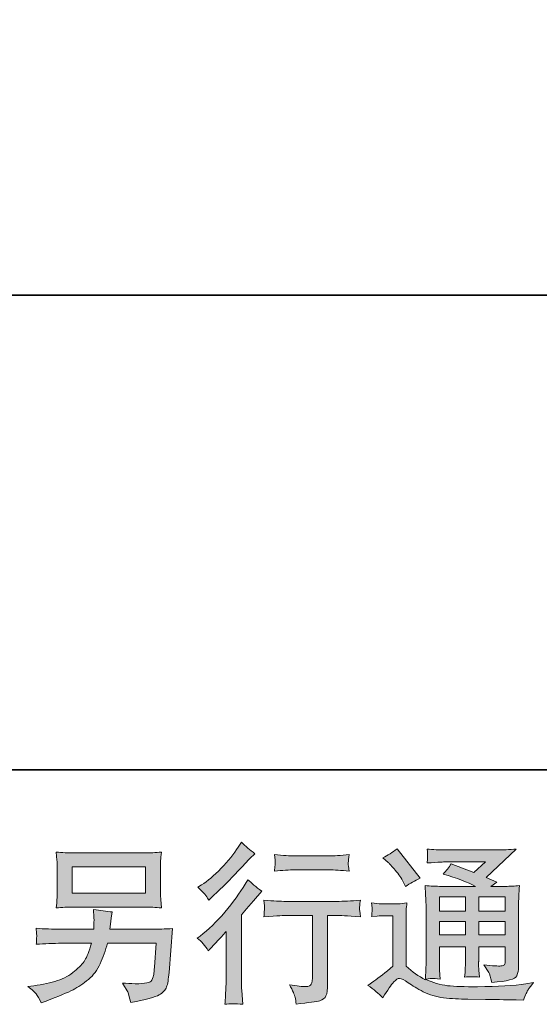
# Model space of a CAD drawing. Units: inches. Extents: x -1999 to 1412, y -1487 to 961.
# Drawn here: x 334 to 579, y -1486 to -1021 of the extents above; entities that cross this region are included whole.
import ezdxf

# ---------------------------------------------------------------- set-up
doc = ezdxf.new("R2010")
doc.units = ezdxf.units.IN
doc.header["$MEASUREMENT"] = 0
doc.layers.add('图层 1', color=7, linetype='Continuous')

msp = doc.modelspace()

# ---------------------------------------------------------------- hatches: boundary and pattern name
at = {"layer": '图层 1'}
h = msp.add_hatch(color=7, dxfattribs=at)
h.dxf.hatch_style = 2
edge = h.paths.add_edge_path()
edge.add_spline(control_points=[(423.15, -1460.44), (423.15, -1460.44), (424.19, -1459.32), (424.19, -1459.32), (424.19, -1459.32), (428.19, -1455.15), (428.19, -1455.15), (428.94, -1454.35), (430.09, -1453.09), (431.64, -1451.38), (431.64, -1451.38), (431.64, -1473.98), (431.64, -1473.98), (431.64, -1475.31), (431.59, -1476.86), (431.48, -1478.62), (431.37, -1480.39), (431.24, -1482.74), (431.08, -1485.67), (433.33, -1485.35), (436.13, -1485.35), (439.44, -1485.67), (439.44, -1485.67), (438.96, -1479.18), (438.96, -1479.18), (438.85, -1477.9), (438.8, -1476.17), (438.8, -1473.98), (438.8, -1473.98), (438.8, -1443.45), (438.8, -1443.45), (438.8, -1443.45), (441.28, -1440.57), (441.28, -1440.57), (441.28, -1440.57), (444.56, -1436.8), (444.56, -1436.8), (444.56, -1436.8), (448.41, -1432.32), (448.41, -1432.32), (445.74, -1430.23), (443.55, -1428.42), (441.84, -1426.87), (441.84, -1426.87), (440.64, -1428.95), (440.64, -1428.95), (438.13, -1433.17), (434.92, -1437.58), (431.01, -1442.17), (427.1, -1446.76), (423.23, -1450.53), (419.38, -1453.47), (419.38, -1453.47), (418.02, -1454.51), (418.02, -1454.51), (420.05, -1456), (421.76, -1457.98), (423.15, -1460.44)], knot_values=[0, 0, 0, 0, 1, 1, 1, 2, 2, 2, 3, 3, 3, 4, 4, 4, 5, 5, 5, 6, 6, 6, 7, 7, 7, 8, 8, 8, 9, 9, 9, 10, 10, 10, 11, 11, 11, 12, 12, 12, 13, 13, 13, 14, 14, 14, 15, 15, 15, 16, 16, 16, 17, 17, 17, 18, 18, 18, 19, 19, 19, 19], degree=3, periodic=0)
edge = h.paths.add_edge_path()
edge.add_spline(control_points=[(421.61, -1433.76), (422.12, -1434.4), (422.72, -1435.31), (423.41, -1436.48), (423.41, -1436.48), (424.37, -1435.6), (424.37, -1435.6), (428.27, -1432.02), (432.09, -1428.23), (435.83, -1424.25), (439.57, -1420.27), (441.89, -1417.84), (442.8, -1416.93), (442.8, -1416.93), (445.21, -1414.61), (445.21, -1414.61), (442.91, -1412.9), (440.77, -1411.09), (438.8, -1409.16), (438.8, -1409.16), (437.35, -1411.49), (437.35, -1411.49), (435.38, -1414.64), (432.68, -1417.98), (429.26, -1421.5), (425.84, -1425.03), (422.77, -1427.62), (420.05, -1429.27), (420.05, -1429.27), (418.21, -1430.39), (418.21, -1430.39), (419.97, -1432), (421.1, -1433.12), (421.61, -1433.76)], knot_values=[0, 0, 0, 0, 1, 1, 1, 2, 2, 2, 3, 3, 3, 4, 4, 4, 5, 5, 5, 6, 6, 6, 7, 7, 7, 8, 8, 8, 9, 9, 9, 10, 10, 10, 11, 11, 11, 11], degree=3, periodic=0)
edge = h.paths.add_edge_path()
edge.add_spline(control_points=[(449.42, -1436.54), (449.42, -1436.54), (449.75, -1439.18), (449.75, -1439.18), (449.75, -1439.31), (449.73, -1439.71), (449.7, -1440.35), (449.68, -1441), (449.65, -1441.58), (449.62, -1442.09), (449.6, -1442.6), (449.53, -1443.37), (449.42, -1444.36), (455.99, -1443.93), (459.41, -1443.72), (459.68, -1443.72), (459.68, -1443.72), (472.34, -1443.72), (472.34, -1443.72), (472.34, -1443.72), (472.34, -1471.92), (472.34, -1471.92), (472.34, -1474.06), (472.16, -1475.47), (471.82, -1476.19), (471.47, -1476.92), (470.58, -1477.29), (469.13, -1477.29), (467.69, -1477.34), (465.15, -1477.05), (461.52, -1476.41), (463.07, -1479.35), (463.95, -1481.32), (464.17, -1482.36), (464.38, -1483.4), (464.54, -1484.47), (464.65, -1485.54), (470.6, -1484.9), (474.31, -1484.37), (475.8, -1483.97), (477.28, -1483.56), (478.27, -1482.82), (478.75, -1481.72), (479.25, -1480.63), (479.5, -1478.68), (479.5, -1475.85), (479.5, -1475.85), (479.5, -1443.72), (479.5, -1443.72), (479.5, -1443.72), (483.98, -1443.72), (483.98, -1443.72), (484.89, -1443.72), (488.55, -1443.93), (494.96, -1444.36), (494.74, -1442.09), (494.62, -1440.78), (494.6, -1440.44), (494.57, -1440.11), (494.58, -1439.63), (494.64, -1439.05), (494.69, -1438.46), (494.8, -1437.63), (494.96, -1436.54), (490.47, -1436.91), (486.79, -1437.1), (483.9, -1437.1), (483.9, -1437.1), (459.68, -1437.1), (459.68, -1437.1), (457.44, -1437.1), (454.02, -1436.91), (449.42, -1436.54)], knot_values=[0, 0, 0, 0, 1, 1, 1, 2, 2, 2, 3, 3, 3, 4, 4, 4, 5, 5, 5, 6, 6, 6, 7, 7, 7, 8, 8, 8, 9, 9, 9, 10, 10, 10, 11, 11, 11, 12, 12, 12, 13, 13, 13, 14, 14, 14, 15, 15, 15, 16, 16, 16, 17, 17, 17, 18, 18, 18, 19, 19, 19, 20, 20, 20, 21, 21, 21, 22, 22, 22, 23, 23, 23, 24, 24, 24, 24], degree=3, periodic=0)
edge = h.paths.add_edge_path()
edge.add_spline(control_points=[(480.14, -1415.63), (480.14, -1415.63), (464.19, -1415.63), (464.19, -1415.63), (461.74, -1415.63), (458.48, -1415.44), (454.42, -1415.06), (454.42, -1415.06), (454.74, -1417.6), (454.74, -1417.6), (454.85, -1418.43), (454.85, -1419.26), (454.74, -1420.09), (454.63, -1420.91), (454.53, -1421.85), (454.42, -1422.89), (458.21, -1422.46), (461.47, -1422.25), (464.19, -1422.25), (464.19, -1422.25), (480.14, -1422.25), (480.14, -1422.25), (482.65, -1422.25), (485.85, -1422.46), (489.75, -1422.89), (489.75, -1422.89), (489.35, -1420.43), (489.35, -1420.43), (489.24, -1420.14), (489.22, -1419.66), (489.27, -1418.94), (489.27, -1418.06), (489.43, -1416.75), (489.75, -1415.06), (485.53, -1415.44), (482.33, -1415.63), (480.14, -1415.63)], knot_values=[0, 0, 0, 0, 1, 1, 1, 2, 2, 2, 3, 3, 3, 4, 4, 4, 5, 5, 5, 6, 6, 6, 7, 7, 7, 8, 8, 8, 9, 9, 9, 10, 10, 10, 11, 11, 11, 12, 12, 12, 12], degree=3, periodic=0)
h = msp.add_hatch(color=7, dxfattribs=at)
h.dxf.hatch_style = 2
h.paths.add_polyline_path([(359.03, -1420.89), (393.53, -1420.89), (393.53, -1433.17), (359.03, -1433.17)])
edge = h.paths.add_edge_path()
edge.add_spline(control_points=[(342, -1480.79), (342.67, -1481.62), (343.46, -1483.03), (344.36, -1485.01), (344.36, -1485.01), (346.69, -1484.13), (346.69, -1484.13), (352.72, -1481.88), (356.96, -1480.12), (359.39, -1478.84), (361.82, -1477.56), (364.23, -1475.93), (366.64, -1473.95), (369.04, -1471.97), (370.9, -1469.49), (372.21, -1466.5), (373.51, -1463.51), (374.68, -1460.3), (375.69, -1456.89), (375.69, -1456.89), (398.6, -1456.89), (398.6, -1456.89), (398.6, -1456.89), (397.8, -1468.18), (397.8, -1468.18), (397.64, -1469.84), (397.54, -1470.96), (397.48, -1471.57), (397.43, -1472.19), (397.12, -1473.1), (396.56, -1474.27), (396, -1475.45), (393.4, -1476.01), (388.75, -1475.95), (386.67, -1475.95), (384.64, -1475.85), (382.66, -1475.63), (384.21, -1478.09), (385.06, -1479.48), (385.22, -1479.83), (385.38, -1480.17), (385.84, -1481.83), (386.59, -1484.77), (393.69, -1483.48), (398.16, -1482.31), (400.01, -1481.24), (401.85, -1480.17), (403.02, -1478.92), (403.53, -1477.5), (404.04, -1476.09), (404.43, -1473.82), (404.69, -1470.67), (404.69, -1470.67), (406.29, -1449.94), (406.29, -1449.94), (402.77, -1450.16), (399.51, -1450.26), (396.52, -1450.26), (396.52, -1450.26), (376.81, -1450.26), (376.81, -1450.26), (376.81, -1450.26), (377.05, -1447.86), (377.05, -1447.86), (377.05, -1447.86), (377.45, -1444.97), (377.45, -1444.97), (377.45, -1444.97), (377.85, -1442.09), (377.85, -1442.09), (375.18, -1441.88), (372.25, -1441.48), (369.04, -1440.89), (369.04, -1440.89), (369.2, -1444.73), (369.2, -1444.73), (369.2, -1444.73), (369.28, -1446.18), (369.28, -1446.18), (369.28, -1446.5), (369.25, -1447.03), (369.2, -1447.81), (369.15, -1448.58), (369.12, -1449.41), (369.12, -1450.26), (369.12, -1450.26), (354.14, -1450.26), (354.14, -1450.26), (349.65, -1450.26), (345.62, -1450.1), (342.04, -1449.78), (342.04, -1449.78), (342.2, -1452.19), (342.2, -1452.19), (342.25, -1453.15), (342.27, -1453.68), (342.24, -1453.81), (342.21, -1453.95), (342.19, -1454.32), (342.16, -1454.86), (342.13, -1455.42), (342.09, -1456.27), (342.04, -1457.37), (345.94, -1457.05), (349.97, -1456.89), (354.14, -1456.89), (354.14, -1456.89), (368.08, -1456.89), (368.08, -1456.89), (366.96, -1460.68), (365.92, -1463.35), (364.95, -1464.9), (363.99, -1466.45), (362.38, -1468.16), (360.11, -1470.05), (357.84, -1471.95), (355.13, -1473.42), (351.98, -1474.46), (348.82, -1475.5), (345.11, -1476.33), (340.84, -1476.92), (340.84, -1476.92), (338.12, -1477.32), (338.12, -1477.32), (340.04, -1478.81), (341.33, -1479.96), (342, -1480.79)], knot_values=[0, 0, 0, 0, 1, 1, 1, 2, 2, 2, 3, 3, 3, 4, 4, 4, 5, 5, 5, 6, 6, 6, 7, 7, 7, 8, 8, 8, 9, 9, 9, 10, 10, 10, 11, 11, 11, 12, 12, 12, 13, 13, 13, 14, 14, 14, 15, 15, 15, 16, 16, 16, 17, 17, 17, 18, 18, 18, 19, 19, 19, 20, 20, 20, 21, 21, 21, 22, 22, 22, 23, 23, 23, 24, 24, 24, 25, 25, 25, 26, 26, 26, 27, 27, 27, 28, 28, 28, 29, 29, 29, 30, 30, 30, 31, 31, 31, 32, 32, 32, 33, 33, 33, 34, 34, 34, 35, 35, 35, 36, 36, 36, 37, 37, 37, 38, 38, 38, 39, 39, 39, 40, 40, 40, 41, 41, 41, 42, 42, 42, 42], degree=3, periodic=0)
edge = h.paths.add_edge_path()
edge.add_spline(control_points=[(359.72, -1439.79), (359.72, -1439.79), (392.76, -1439.79), (392.76, -1439.79), (395.59, -1439.79), (398.36, -1439.93), (401.09, -1440.19), (401.09, -1440.19), (400.77, -1436.24), (400.77, -1436.24), (400.71, -1435.71), (400.69, -1434.35), (400.69, -1432.13), (400.69, -1432.13), (400.69, -1422.06), (400.69, -1422.06), (400.69, -1420.19), (400.7, -1418.78), (400.73, -1417.84), (400.75, -1416.91), (400.87, -1415.57), (401.09, -1413.86), (398.36, -1414.13), (395.59, -1414.26), (392.76, -1414.26), (392.76, -1414.26), (359.8, -1414.26), (359.8, -1414.26), (356.97, -1414.26), (354.19, -1414.13), (351.47, -1413.86), (351.47, -1413.86), (351.79, -1417.71), (351.79, -1417.71), (351.84, -1418.32), (351.87, -1419.76), (351.87, -1422.06), (351.87, -1422.06), (351.87, -1432.05), (351.87, -1432.05), (351.87, -1433.84), (351.84, -1435.2), (351.79, -1436.16), (351.74, -1437.12), (351.63, -1438.49), (351.47, -1440.19), (354.19, -1439.93), (356.94, -1439.79), (359.72, -1439.79)], knot_values=[0, 0, 0, 0, 1, 1, 1, 2, 2, 2, 3, 3, 3, 4, 4, 4, 5, 5, 5, 6, 6, 6, 7, 7, 7, 8, 8, 8, 9, 9, 9, 10, 10, 10, 11, 11, 11, 12, 12, 12, 13, 13, 13, 14, 14, 14, 15, 15, 15, 16, 16, 16, 16], degree=3, periodic=0)
h = msp.add_hatch(color=7, dxfattribs=at)
h.dxf.hatch_style = 2
h.paths.add_polyline_path([(532.27, -1435.04), (544.55, -1435.04), (544.55, -1441.66), (532.27, -1441.66)])
edge = h.paths.add_edge_path()
edge.add_spline(control_points=[(505.61, -1482.58), (507.8, -1478.89), (509.51, -1476.41), (510.74, -1475.13), (511.81, -1474), (512.72, -1473.44), (513.49, -1473.47), (514.27, -1473.5), (515.63, -1474.19), (517.55, -1475.53), (519.46, -1476.86), (521.84, -1478.25), (524.65, -1479.72), (527.49, -1481.19), (530.69, -1482.15), (534.27, -1482.58), (537.85, -1483), (541.67, -1483.24), (545.73, -1483.3), (545.73, -1483.3), (553.98, -1483.38), (553.98, -1483.38), (560.49, -1483.48), (565.35, -1483.56), (568.56, -1483.62), (568.56, -1483.62), (571.92, -1483.7), (571.92, -1483.7), (572.88, -1481.24), (573.63, -1479.59), (574.17, -1478.76), (574.7, -1477.93), (575.56, -1476.83), (576.73, -1475.45), (576.73, -1475.45), (573.13, -1476.01), (573.13, -1476.01), (567.46, -1476.92), (559.85, -1477.37), (550.29, -1477.37), (544.2, -1477.42), (539.46, -1477.26), (536.07, -1476.89), (532.68, -1476.51), (529.22, -1475.47), (525.7, -1473.76), (527.57, -1473.55), (528.69, -1473.44), (529.06, -1473.47), (529.43, -1473.5), (530.64, -1473.6), (532.67, -1473.76), (532.67, -1473.76), (532.35, -1469.6), (532.35, -1469.6), (532.29, -1469.01), (532.27, -1467.49), (532.27, -1465.03), (532.27, -1465.03), (532.27, -1458.54), (532.27, -1458.54), (532.27, -1458.54), (544.55, -1458.54), (544.55, -1458.54), (544.55, -1458.54), (544.55, -1465.43), (544.55, -1465.43), (544.55, -1466.87), (544.52, -1468.05), (544.47, -1468.98), (544.42, -1469.92), (544.31, -1471.23), (544.15, -1472.88), (546.5, -1472.56), (548.85, -1472.56), (551.19, -1472.88), (551.19, -1472.88), (550.88, -1469.52), (550.88, -1469.52), (550.83, -1469.14), (550.77, -1468.4), (550.75, -1467.3), (550.72, -1466.21), (550.75, -1465.59), (550.8, -1465.43), (550.8, -1465.43), (550.88, -1458.54), (550.88, -1458.54), (550.88, -1458.54), (563.35, -1458.54), (563.35, -1458.54), (563.35, -1458.54), (563.35, -1464.87), (563.35, -1464.87), (563.35, -1465.94), (563.22, -1466.63), (562.95, -1466.98), (562.68, -1467.33), (562.1, -1467.54), (561.19, -1467.59), (560.17, -1467.7), (557.5, -1467.51), (553.18, -1467.03), (553.18, -1467.03), (555.58, -1470.72), (555.58, -1470.72), (556.01, -1471.36), (556.46, -1472.91), (556.94, -1475.37), (564.3, -1474.83), (568.24, -1473.79), (568.77, -1472.24), (569.31, -1470.69), (569.6, -1469.46), (569.65, -1468.56), (569.65, -1468.56), (569.65, -1439.29), (569.65, -1439.29), (569.65, -1437.82), (569.68, -1436.35), (569.73, -1434.8), (569.79, -1433.28), (569.89, -1431.54), (570.05, -1429.62), (567.76, -1429.89), (565.53, -1430.02), (563.35, -1430.02), (563.35, -1430.02), (556.47, -1430.02), (556.47, -1430.02), (556.47, -1430.02), (559.43, -1428.02), (559.43, -1428.02), (559.43, -1428.02), (554.4, -1425.88), (554.4, -1425.88), (554.4, -1425.88), (568.53, -1412.42), (568.53, -1412.42), (565.34, -1412.69), (562.1, -1412.82), (558.78, -1412.82), (558.78, -1412.82), (535.39, -1412.82), (535.39, -1412.82), (532.13, -1412.82), (529.15, -1412.69), (526.44, -1412.42), (526.66, -1414.24), (526.75, -1415.28), (526.72, -1415.6), (526.7, -1415.92), (526.67, -1416.35), (526.64, -1416.85), (526.62, -1417.33), (526.55, -1418.06), (526.44, -1418.96), (531.87, -1418.64), (534.7, -1418.48), (534.91, -1418.48), (534.91, -1418.48), (554.08, -1418.48), (554.08, -1418.48), (554.08, -1418.48), (548.57, -1423.48), (548.57, -1423.48), (548.57, -1423.48), (537.78, -1419.36), (537.78, -1419.36), (536.73, -1421.05), (535.47, -1422.68), (534.03, -1424.2), (540.52, -1426.12), (545.65, -1428.04), (549.36, -1430.02), (549.36, -1430.02), (533.23, -1430.02), (533.23, -1430.02), (530.73, -1430.02), (528.15, -1429.89), (525.48, -1429.62), (525.48, -1429.62), (525.72, -1433.95), (525.72, -1433.95), (525.88, -1437.12), (525.96, -1438.78), (525.96, -1438.89), (525.96, -1438.89), (525.96, -1465.81), (525.96, -1465.81), (525.96, -1467.67), (525.94, -1469.09), (525.88, -1470.05), (525.83, -1471.01), (525.72, -1472.35), (525.55, -1474.06), (522.52, -1472.46), (519.53, -1470.35), (516.56, -1467.73), (516.56, -1467.73), (516.56, -1443.45), (516.56, -1443.45), (516.56, -1442.6), (516.58, -1441.8), (516.6, -1441.05), (516.63, -1440.3), (516.75, -1439.21), (516.96, -1437.82), (515.4, -1438.08), (514.03, -1438.25), (512.82, -1438.25), (512.82, -1438.25), (504.97, -1438.25), (504.97, -1438.25), (503.48, -1438.25), (501.9, -1438.11), (500.25, -1437.84), (500.25, -1437.84), (500.57, -1440.11), (500.57, -1440.11), (500.57, -1440.25), (500.55, -1440.6), (500.53, -1441.1), (500.5, -1441.64), (500.47, -1442.09), (500.45, -1442.49), (500.42, -1442.89), (500.35, -1443.48), (500.25, -1444.31), (500.25, -1444.31), (502.97, -1444.07), (502.97, -1444.07), (504.25, -1443.96), (504.97, -1443.91), (505.13, -1443.91), (505.13, -1443.91), (510.26, -1443.91), (510.26, -1443.91), (510.26, -1443.91), (510.26, -1467.67), (510.26, -1467.67), (506.73, -1470.67), (503.74, -1473.04), (501.29, -1474.81), (501.29, -1474.81), (498.56, -1476.81), (498.56, -1476.81), (501.23, -1478.62), (503.58, -1480.55), (505.61, -1482.58)], knot_values=[0, 0, 0, 0, 1, 1, 1, 2, 2, 2, 3, 3, 3, 4, 4, 4, 5, 5, 5, 6, 6, 6, 7, 7, 7, 8, 8, 8, 9, 9, 9, 10, 10, 10, 11, 11, 11, 12, 12, 12, 13, 13, 13, 14, 14, 14, 15, 15, 15, 16, 16, 16, 17, 17, 17, 18, 18, 18, 19, 19, 19, 20, 20, 20, 21, 21, 21, 22, 22, 22, 23, 23, 23, 24, 24, 24, 25, 25, 25, 26, 26, 26, 27, 27, 27, 28, 28, 28, 29, 29, 29, 30, 30, 30, 31, 31, 31, 32, 32, 32, 33, 33, 33, 34, 34, 34, 35, 35, 35, 36, 36, 36, 37, 37, 37, 38, 38, 38, 39, 39, 39, 40, 40, 40, 41, 41, 41, 42, 42, 42, 43, 43, 43, 44, 44, 44, 45, 45, 45, 46, 46, 46, 47, 47, 47, 48, 48, 48, 49, 49, 49, 50, 50, 50, 51, 51, 51, 52, 52, 52, 53, 53, 53, 54, 54, 54, 55, 55, 55, 56, 56, 56, 57, 57, 57, 58, 58, 58, 59, 59, 59, 60, 60, 60, 61, 61, 61, 62, 62, 62, 63, 63, 63, 64, 64, 64, 65, 65, 65, 66, 66, 66, 67, 67, 67, 68, 68, 68, 69, 69, 69, 70, 70, 70, 71, 71, 71, 72, 72, 72, 73, 73, 73, 74, 74, 74, 75, 75, 75, 76, 76, 76, 77, 77, 77, 78, 78, 78, 79, 79, 79, 80, 80, 80, 81, 81, 81, 82, 82, 82, 83, 83, 83, 83], degree=3, periodic=0)
h.paths.add_polyline_path([(532.27, -1446.68), (544.55, -1446.68), (544.55, -1452.88), (532.27, -1452.88)])
h.paths.add_polyline_path([(550.85, -1446.68), (563.35, -1446.68), (563.35, -1452.88), (550.85, -1452.88)])
h.paths.add_polyline_path([(550.85, -1435.04), (563.35, -1435.04), (563.35, -1441.66), (550.85, -1441.66)])
edge = h.paths.add_edge_path()
edge.add_spline(control_points=[(508.1, -1418.7), (508.68, -1419.28), (509.81, -1420.54), (511.46, -1422.46), (513.12, -1424.38), (514.35, -1426.17), (515.15, -1427.83), (515.15, -1427.83), (516.27, -1430.15), (516.27, -1430.15), (518.41, -1428.6), (520.7, -1427.27), (523.16, -1426.15), (523.16, -1426.15), (512.26, -1412.37), (512.26, -1412.37), (510.13, -1413.97), (507.91, -1415.36), (505.61, -1416.53), (505.61, -1416.53), (508.1, -1418.7), (508.1, -1418.7)], knot_values=[0, 0, 0, 0, 1, 1, 1, 2, 2, 2, 3, 3, 3, 4, 4, 4, 5, 5, 5, 6, 6, 6, 7, 7, 7, 7], degree=3, periodic=0)

# ---------------------------------------------------------------- linework, layer by layer
at = {"layer": '图层 1', "color": 7, "lineweight": 35}
for points in [[(1411.8, -1375.02), (-1998.98, -1375.02), (-1998.98, 834.24), (1411.8, 834.24), (1411.8, -1375.02)], [(794.98, -1151.13), (-1765.47, -1151.13)]]:
    msp.add_lwpolyline(points, dxfattribs=at)
at = {"layer": '图层 1', "color": 7, "lineweight": 0}
for points in [[(359.03, -1420.89), (393.53, -1420.89), (393.53, -1433.17), (359.03, -1433.17), (359.03, -1420.89)], [(532.27, -1435.04), (544.55, -1435.04), (544.55, -1441.66), (532.27, -1441.66), (532.27, -1435.04)], [(550.85, -1435.04), (563.35, -1435.04), (563.35, -1441.66), (550.85, -1441.66), (550.85, -1435.04)], [(532.27, -1446.68), (544.55, -1446.68), (544.55, -1452.88), (532.27, -1452.88), (532.27, -1446.68)], [(550.85, -1446.68), (563.35, -1446.68), (563.35, -1452.88), (550.85, -1452.88), (550.85, -1446.68)]]:
    msp.add_lwpolyline(points, dxfattribs=at)
for points, knots in [([(421.61, -1433.76), (422.12, -1434.4), (422.72, -1435.31), (423.41, -1436.48), (423.41, -1436.48), (424.37, -1435.6), (424.37, -1435.6), (428.27, -1432.02), (432.09, -1428.23), (435.83, -1424.25), (439.57, -1420.27), (441.89, -1417.84), (442.8, -1416.93), (442.8, -1416.93), (445.21, -1414.61), (445.21, -1414.61), (442.91, -1412.9), (440.77, -1411.09), (438.8, -1409.16), (438.8, -1409.16), (437.35, -1411.49), (437.35, -1411.49), (435.38, -1414.64), (432.68, -1417.98), (429.26, -1421.5), (425.84, -1425.03), (422.77, -1427.62), (420.05, -1429.27), (420.05, -1429.27), (418.21, -1430.39), (418.21, -1430.39), (419.97, -1432), (421.1, -1433.12), (421.61, -1433.76)], [0, 0, 0, 0, 1, 1, 1, 2, 2, 2, 3, 3, 3, 4, 4, 4, 5, 5, 5, 6, 6, 6, 7, 7, 7, 8, 8, 8, 9, 9, 9, 10, 10, 10, 11, 11, 11, 11]), ([(359.72, -1439.79), (359.72, -1439.79), (392.76, -1439.79), (392.76, -1439.79), (395.59, -1439.79), (398.36, -1439.93), (401.09, -1440.19), (401.09, -1440.19), (400.77, -1436.24), (400.77, -1436.24), (400.71, -1435.71), (400.69, -1434.35), (400.69, -1432.13), (400.69, -1432.13), (400.69, -1422.06), (400.69, -1422.06), (400.69, -1420.19), (400.7, -1418.78), (400.73, -1417.84), (400.75, -1416.91), (400.87, -1415.57), (401.09, -1413.86), (398.36, -1414.13), (395.59, -1414.26), (392.76, -1414.26), (392.76, -1414.26), (359.8, -1414.26), (359.8, -1414.26), (356.97, -1414.26), (354.19, -1414.13), (351.47, -1413.86), (351.47, -1413.86), (351.79, -1417.71), (351.79, -1417.71), (351.84, -1418.32), (351.87, -1419.76), (351.87, -1422.06), (351.87, -1422.06), (351.87, -1432.05), (351.87, -1432.05), (351.87, -1433.84), (351.84, -1435.2), (351.79, -1436.16), (351.74, -1437.12), (351.63, -1438.49), (351.47, -1440.19), (354.19, -1439.93), (356.94, -1439.79), (359.72, -1439.79)], [0, 0, 0, 0, 1, 1, 1, 2, 2, 2, 3, 3, 3, 4, 4, 4, 5, 5, 5, 6, 6, 6, 7, 7, 7, 8, 8, 8, 9, 9, 9, 10, 10, 10, 11, 11, 11, 12, 12, 12, 13, 13, 13, 14, 14, 14, 15, 15, 15, 16, 16, 16, 16]), ([(480.14, -1415.63), (480.14, -1415.63), (464.19, -1415.63), (464.19, -1415.63), (461.74, -1415.63), (458.48, -1415.44), (454.42, -1415.06), (454.42, -1415.06), (454.74, -1417.6), (454.74, -1417.6), (454.85, -1418.43), (454.85, -1419.26), (454.74, -1420.09), (454.63, -1420.91), (454.53, -1421.85), (454.42, -1422.89), (458.21, -1422.46), (461.47, -1422.25), (464.19, -1422.25), (464.19, -1422.25), (480.14, -1422.25), (480.14, -1422.25), (482.65, -1422.25), (485.85, -1422.46), (489.75, -1422.89), (489.75, -1422.89), (489.35, -1420.43), (489.35, -1420.43), (489.24, -1420.14), (489.22, -1419.66), (489.27, -1418.94), (489.27, -1418.06), (489.43, -1416.75), (489.75, -1415.06), (485.53, -1415.44), (482.33, -1415.63), (480.14, -1415.63)], [0, 0, 0, 0, 1, 1, 1, 2, 2, 2, 3, 3, 3, 4, 4, 4, 5, 5, 5, 6, 6, 6, 7, 7, 7, 8, 8, 8, 9, 9, 9, 10, 10, 10, 11, 11, 11, 12, 12, 12, 12]), ([(505.61, -1482.58), (507.8, -1478.89), (509.51, -1476.41), (510.74, -1475.13), (511.81, -1474), (512.72, -1473.44), (513.49, -1473.47), (514.27, -1473.5), (515.63, -1474.19), (517.55, -1475.53), (519.46, -1476.86), (521.84, -1478.25), (524.65, -1479.72), (527.49, -1481.19), (530.69, -1482.15), (534.27, -1482.58), (537.85, -1483), (541.67, -1483.24), (545.73, -1483.3), (545.73, -1483.3), (553.98, -1483.38), (553.98, -1483.38), (560.49, -1483.48), (565.35, -1483.56), (568.56, -1483.62), (568.56, -1483.62), (571.92, -1483.7), (571.92, -1483.7), (572.88, -1481.24), (573.63, -1479.59), (574.17, -1478.76), (574.7, -1477.93), (575.56, -1476.83), (576.73, -1475.45), (576.73, -1475.45), (573.13, -1476.01), (573.13, -1476.01), (567.46, -1476.92), (559.85, -1477.37), (550.29, -1477.37), (544.2, -1477.42), (539.46, -1477.26), (536.07, -1476.89), (532.68, -1476.51), (529.22, -1475.47), (525.7, -1473.76), (527.57, -1473.55), (528.69, -1473.44), (529.06, -1473.47), (529.43, -1473.5), (530.64, -1473.6), (532.67, -1473.76), (532.67, -1473.76), (532.35, -1469.6), (532.35, -1469.6), (532.29, -1469.01), (532.27, -1467.49), (532.27, -1465.03), (532.27, -1465.03), (532.27, -1458.54), (532.27, -1458.54), (532.27, -1458.54), (544.55, -1458.54), (544.55, -1458.54), (544.55, -1458.54), (544.55, -1465.43), (544.55, -1465.43), (544.55, -1466.87), (544.52, -1468.05), (544.47, -1468.98), (544.42, -1469.92), (544.31, -1471.23), (544.15, -1472.88), (546.5, -1472.56), (548.85, -1472.56), (551.19, -1472.88), (551.19, -1472.88), (550.88, -1469.52), (550.88, -1469.52), (550.83, -1469.14), (550.77, -1468.4), (550.75, -1467.3), (550.72, -1466.21), (550.75, -1465.59), (550.8, -1465.43), (550.8, -1465.43), (550.88, -1458.54), (550.88, -1458.54), (550.88, -1458.54), (563.35, -1458.54), (563.35, -1458.54), (563.35, -1458.54), (563.35, -1464.87), (563.35, -1464.87), (563.35, -1465.94), (563.22, -1466.63), (562.95, -1466.98), (562.68, -1467.33), (562.1, -1467.54), (561.19, -1467.59), (560.17, -1467.7), (557.5, -1467.51), (553.18, -1467.03), (553.18, -1467.03), (555.58, -1470.72), (555.58, -1470.72), (556.01, -1471.36), (556.46, -1472.91), (556.94, -1475.37), (564.3, -1474.83), (568.24, -1473.79), (568.77, -1472.24), (569.31, -1470.69), (569.6, -1469.46), (569.65, -1468.56), (569.65, -1468.56), (569.65, -1439.29), (569.65, -1439.29), (569.65, -1437.82), (569.68, -1436.35), (569.73, -1434.8), (569.79, -1433.28), (569.89, -1431.54), (570.05, -1429.62), (567.76, -1429.89), (565.53, -1430.02), (563.35, -1430.02), (563.35, -1430.02), (556.47, -1430.02), (556.47, -1430.02), (556.47, -1430.02), (559.43, -1428.02), (559.43, -1428.02), (559.43, -1428.02), (554.4, -1425.88), (554.4, -1425.88), (554.4, -1425.88), (568.53, -1412.42), (568.53, -1412.42), (565.34, -1412.69), (562.1, -1412.82), (558.78, -1412.82), (558.78, -1412.82), (535.39, -1412.82), (535.39, -1412.82), (532.13, -1412.82), (529.15, -1412.69), (526.44, -1412.42), (526.66, -1414.24), (526.75, -1415.28), (526.72, -1415.6), (526.7, -1415.92), (526.67, -1416.35), (526.64, -1416.85), (526.62, -1417.33), (526.55, -1418.06), (526.44, -1418.96), (531.87, -1418.64), (534.7, -1418.48), (534.91, -1418.48), (534.91, -1418.48), (554.08, -1418.48), (554.08, -1418.48), (554.08, -1418.48), (548.57, -1423.48), (548.57, -1423.48), (548.57, -1423.48), (537.78, -1419.36), (537.78, -1419.36), (536.73, -1421.05), (535.47, -1422.68), (534.03, -1424.2), (540.52, -1426.12), (545.65, -1428.04), (549.36, -1430.02), (549.36, -1430.02), (533.23, -1430.02), (533.23, -1430.02), (530.73, -1430.02), (528.15, -1429.89), (525.48, -1429.62), (525.48, -1429.62), (525.72, -1433.95), (525.72, -1433.95), (525.88, -1437.12), (525.96, -1438.78), (525.96, -1438.89), (525.96, -1438.89), (525.96, -1465.81), (525.96, -1465.81), (525.96, -1467.67), (525.94, -1469.09), (525.88, -1470.05), (525.83, -1471.01), (525.72, -1472.35), (525.55, -1474.06), (522.52, -1472.46), (519.53, -1470.35), (516.56, -1467.73), (516.56, -1467.73), (516.56, -1443.45), (516.56, -1443.45), (516.56, -1442.6), (516.58, -1441.8), (516.6, -1441.05), (516.63, -1440.3), (516.75, -1439.21), (516.96, -1437.82), (515.4, -1438.08), (514.03, -1438.25), (512.82, -1438.25), (512.82, -1438.25), (504.97, -1438.25), (504.97, -1438.25), (503.48, -1438.25), (501.9, -1438.11), (500.25, -1437.84), (500.25, -1437.84), (500.57, -1440.11), (500.57, -1440.11), (500.57, -1440.25), (500.55, -1440.6), (500.53, -1441.1), (500.5, -1441.64), (500.47, -1442.09), (500.45, -1442.49), (500.42, -1442.89), (500.35, -1443.48), (500.25, -1444.31), (500.25, -1444.31), (502.97, -1444.07), (502.97, -1444.07), (504.25, -1443.96), (504.97, -1443.91), (505.13, -1443.91), (505.13, -1443.91), (510.26, -1443.91), (510.26, -1443.91), (510.26, -1443.91), (510.26, -1467.67), (510.26, -1467.67), (506.73, -1470.67), (503.74, -1473.04), (501.29, -1474.81), (501.29, -1474.81), (498.56, -1476.81), (498.56, -1476.81), (501.23, -1478.62), (503.58, -1480.55), (505.61, -1482.58)], [0, 0, 0, 0, 1, 1, 1, 2, 2, 2, 3, 3, 3, 4, 4, 4, 5, 5, 5, 6, 6, 6, 7, 7, 7, 8, 8, 8, 9, 9, 9, 10, 10, 10, 11, 11, 11, 12, 12, 12, 13, 13, 13, 14, 14, 14, 15, 15, 15, 16, 16, 16, 17, 17, 17, 18, 18, 18, 19, 19, 19, 20, 20, 20, 21, 21, 21, 22, 22, 22, 23, 23, 23, 24, 24, 24, 25, 25, 25, 26, 26, 26, 27, 27, 27, 28, 28, 28, 29, 29, 29, 30, 30, 30, 31, 31, 31, 32, 32, 32, 33, 33, 33, 34, 34, 34, 35, 35, 35, 36, 36, 36, 37, 37, 37, 38, 38, 38, 39, 39, 39, 40, 40, 40, 41, 41, 41, 42, 42, 42, 43, 43, 43, 44, 44, 44, 45, 45, 45, 46, 46, 46, 47, 47, 47, 48, 48, 48, 49, 49, 49, 50, 50, 50, 51, 51, 51, 52, 52, 52, 53, 53, 53, 54, 54, 54, 55, 55, 55, 56, 56, 56, 57, 57, 57, 58, 58, 58, 59, 59, 59, 60, 60, 60, 61, 61, 61, 62, 62, 62, 63, 63, 63, 64, 64, 64, 65, 65, 65, 66, 66, 66, 67, 67, 67, 68, 68, 68, 69, 69, 69, 70, 70, 70, 71, 71, 71, 72, 72, 72, 73, 73, 73, 74, 74, 74, 75, 75, 75, 76, 76, 76, 77, 77, 77, 78, 78, 78, 79, 79, 79, 80, 80, 80, 81, 81, 81, 82, 82, 82, 83, 83, 83, 83]), ([(508.1, -1418.7), (508.68, -1419.28), (509.81, -1420.54), (511.46, -1422.46), (513.12, -1424.38), (514.35, -1426.17), (515.15, -1427.83), (515.15, -1427.83), (516.27, -1430.15), (516.27, -1430.15), (518.41, -1428.6), (520.7, -1427.27), (523.16, -1426.15), (523.16, -1426.15), (512.26, -1412.37), (512.26, -1412.37), (510.13, -1413.97), (507.91, -1415.36), (505.61, -1416.53), (505.61, -1416.53), (508.1, -1418.7), (508.1, -1418.7)], [0, 0, 0, 0, 1, 1, 1, 2, 2, 2, 3, 3, 3, 4, 4, 4, 5, 5, 5, 6, 6, 6, 7, 7, 7, 7]), ([(423.15, -1460.44), (423.15, -1460.44), (424.19, -1459.32), (424.19, -1459.32), (424.19, -1459.32), (428.19, -1455.15), (428.19, -1455.15), (428.94, -1454.35), (430.09, -1453.09), (431.64, -1451.38), (431.64, -1451.38), (431.64, -1473.98), (431.64, -1473.98), (431.64, -1475.31), (431.59, -1476.86), (431.48, -1478.62), (431.37, -1480.39), (431.24, -1482.74), (431.08, -1485.67), (433.33, -1485.35), (436.13, -1485.35), (439.44, -1485.67), (439.44, -1485.67), (438.96, -1479.18), (438.96, -1479.18), (438.85, -1477.9), (438.8, -1476.17), (438.8, -1473.98), (438.8, -1473.98), (438.8, -1443.45), (438.8, -1443.45), (438.8, -1443.45), (441.28, -1440.57), (441.28, -1440.57), (441.28, -1440.57), (444.56, -1436.8), (444.56, -1436.8), (444.56, -1436.8), (448.41, -1432.32), (448.41, -1432.32), (445.74, -1430.23), (443.55, -1428.42), (441.84, -1426.87), (441.84, -1426.87), (440.64, -1428.95), (440.64, -1428.95), (438.13, -1433.17), (434.92, -1437.58), (431.01, -1442.17), (427.1, -1446.76), (423.23, -1450.53), (419.38, -1453.47), (419.38, -1453.47), (418.02, -1454.51), (418.02, -1454.51), (420.05, -1456), (421.76, -1457.98), (423.15, -1460.44)], [0, 0, 0, 0, 1, 1, 1, 2, 2, 2, 3, 3, 3, 4, 4, 4, 5, 5, 5, 6, 6, 6, 7, 7, 7, 8, 8, 8, 9, 9, 9, 10, 10, 10, 11, 11, 11, 12, 12, 12, 13, 13, 13, 14, 14, 14, 15, 15, 15, 16, 16, 16, 17, 17, 17, 18, 18, 18, 19, 19, 19, 19]), ([(449.42, -1436.54), (449.42, -1436.54), (449.75, -1439.18), (449.75, -1439.18), (449.75, -1439.31), (449.73, -1439.71), (449.7, -1440.35), (449.68, -1441), (449.65, -1441.58), (449.62, -1442.09), (449.6, -1442.6), (449.53, -1443.37), (449.42, -1444.36), (455.99, -1443.93), (459.41, -1443.72), (459.68, -1443.72), (459.68, -1443.72), (472.34, -1443.72), (472.34, -1443.72), (472.34, -1443.72), (472.34, -1471.92), (472.34, -1471.92), (472.34, -1474.06), (472.16, -1475.47), (471.82, -1476.19), (471.47, -1476.92), (470.58, -1477.29), (469.13, -1477.29), (467.69, -1477.34), (465.15, -1477.05), (461.52, -1476.41), (463.07, -1479.35), (463.95, -1481.32), (464.17, -1482.36), (464.38, -1483.4), (464.54, -1484.47), (464.65, -1485.54), (470.6, -1484.9), (474.31, -1484.37), (475.8, -1483.97), (477.28, -1483.56), (478.27, -1482.82), (478.75, -1481.72), (479.25, -1480.63), (479.5, -1478.68), (479.5, -1475.85), (479.5, -1475.85), (479.5, -1443.72), (479.5, -1443.72), (479.5, -1443.72), (483.98, -1443.72), (483.98, -1443.72), (484.89, -1443.72), (488.55, -1443.93), (494.96, -1444.36), (494.74, -1442.09), (494.62, -1440.78), (494.6, -1440.44), (494.57, -1440.11), (494.58, -1439.63), (494.64, -1439.05), (494.69, -1438.46), (494.8, -1437.63), (494.96, -1436.54), (490.47, -1436.91), (486.79, -1437.1), (483.9, -1437.1), (483.9, -1437.1), (459.68, -1437.1), (459.68, -1437.1), (457.44, -1437.1), (454.02, -1436.91), (449.42, -1436.54)], [0, 0, 0, 0, 1, 1, 1, 2, 2, 2, 3, 3, 3, 4, 4, 4, 5, 5, 5, 6, 6, 6, 7, 7, 7, 8, 8, 8, 9, 9, 9, 10, 10, 10, 11, 11, 11, 12, 12, 12, 13, 13, 13, 14, 14, 14, 15, 15, 15, 16, 16, 16, 17, 17, 17, 18, 18, 18, 19, 19, 19, 20, 20, 20, 21, 21, 21, 22, 22, 22, 23, 23, 23, 24, 24, 24, 24]), ([(342, -1480.79), (342.67, -1481.62), (343.46, -1483.03), (344.36, -1485.01), (344.36, -1485.01), (346.69, -1484.13), (346.69, -1484.13), (352.72, -1481.88), (356.96, -1480.12), (359.39, -1478.84), (361.82, -1477.56), (364.23, -1475.93), (366.64, -1473.95), (369.04, -1471.97), (370.9, -1469.49), (372.21, -1466.5), (373.51, -1463.51), (374.68, -1460.3), (375.69, -1456.89), (375.69, -1456.89), (398.6, -1456.89), (398.6, -1456.89), (398.6, -1456.89), (397.8, -1468.18), (397.8, -1468.18), (397.64, -1469.84), (397.54, -1470.96), (397.48, -1471.57), (397.43, -1472.19), (397.12, -1473.1), (396.56, -1474.27), (396, -1475.45), (393.4, -1476.01), (388.75, -1475.95), (386.67, -1475.95), (384.64, -1475.85), (382.66, -1475.63), (384.21, -1478.09), (385.06, -1479.48), (385.22, -1479.83), (385.38, -1480.17), (385.84, -1481.83), (386.59, -1484.77), (393.69, -1483.48), (398.16, -1482.31), (400.01, -1481.24), (401.85, -1480.17), (403.02, -1478.92), (403.53, -1477.5), (404.04, -1476.09), (404.43, -1473.82), (404.69, -1470.67), (404.69, -1470.67), (406.29, -1449.94), (406.29, -1449.94), (402.77, -1450.16), (399.51, -1450.26), (396.52, -1450.26), (396.52, -1450.26), (376.81, -1450.26), (376.81, -1450.26), (376.81, -1450.26), (377.05, -1447.86), (377.05, -1447.86), (377.05, -1447.86), (377.45, -1444.97), (377.45, -1444.97), (377.45, -1444.97), (377.85, -1442.09), (377.85, -1442.09), (375.18, -1441.88), (372.25, -1441.48), (369.04, -1440.89), (369.04, -1440.89), (369.2, -1444.73), (369.2, -1444.73), (369.2, -1444.73), (369.28, -1446.18), (369.28, -1446.18), (369.28, -1446.5), (369.25, -1447.03), (369.2, -1447.81), (369.15, -1448.58), (369.12, -1449.41), (369.12, -1450.26), (369.12, -1450.26), (354.14, -1450.26), (354.14, -1450.26), (349.65, -1450.26), (345.62, -1450.1), (342.04, -1449.78), (342.04, -1449.78), (342.2, -1452.19), (342.2, -1452.19), (342.25, -1453.15), (342.27, -1453.68), (342.24, -1453.81), (342.21, -1453.95), (342.19, -1454.32), (342.16, -1454.86), (342.13, -1455.42), (342.09, -1456.27), (342.04, -1457.37), (345.94, -1457.05), (349.97, -1456.89), (354.14, -1456.89), (354.14, -1456.89), (368.08, -1456.89), (368.08, -1456.89), (366.96, -1460.68), (365.92, -1463.35), (364.95, -1464.9), (363.99, -1466.45), (362.38, -1468.16), (360.11, -1470.05), (357.84, -1471.95), (355.13, -1473.42), (351.98, -1474.46), (348.82, -1475.5), (345.11, -1476.33), (340.84, -1476.92), (340.84, -1476.92), (338.12, -1477.32), (338.12, -1477.32), (340.04, -1478.81), (341.33, -1479.96), (342, -1480.79)], [0, 0, 0, 0, 1, 1, 1, 2, 2, 2, 3, 3, 3, 4, 4, 4, 5, 5, 5, 6, 6, 6, 7, 7, 7, 8, 8, 8, 9, 9, 9, 10, 10, 10, 11, 11, 11, 12, 12, 12, 13, 13, 13, 14, 14, 14, 15, 15, 15, 16, 16, 16, 17, 17, 17, 18, 18, 18, 19, 19, 19, 20, 20, 20, 21, 21, 21, 22, 22, 22, 23, 23, 23, 24, 24, 24, 25, 25, 25, 26, 26, 26, 27, 27, 27, 28, 28, 28, 29, 29, 29, 30, 30, 30, 31, 31, 31, 32, 32, 32, 33, 33, 33, 34, 34, 34, 35, 35, 35, 36, 36, 36, 37, 37, 37, 38, 38, 38, 39, 39, 39, 40, 40, 40, 41, 41, 41, 42, 42, 42, 42])]:
    msp.add_open_spline(points, degree=3, knots=knots, dxfattribs=at)

doc.saveas('drawing.dxf')
